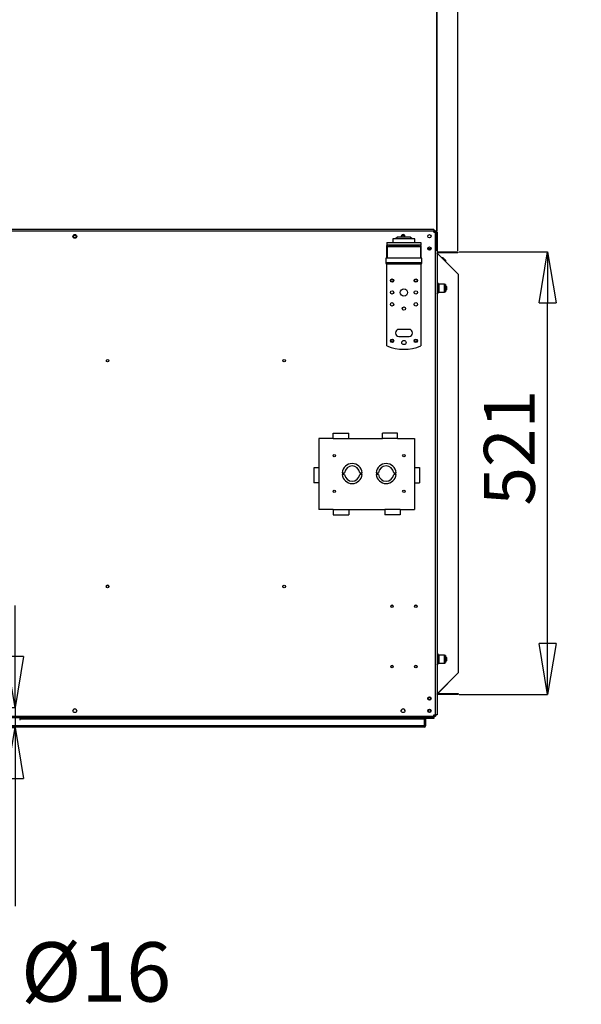
# Model space of a CAD drawing. Units: millimetres. Extents: x 0 to 420, y 0 to 297.
# Drawn here: x 327 to 360, y 204 to 262 of the extents above; entities that cross this region are included whole.
import ezdxf

# ---------------------------------------------------------------- set-up
doc = ezdxf.new("R2010")
doc.units = ezdxf.units.MM
doc.header["$PDSIZE"] = -1
doc.layers.add('1', color=179, linetype='Continuous')
doc.styles.add('SLDTEXTSTYLE1', font='TXT', dxfattribs={"width": 0.75})
doc.styles.add('SLDTEXTSTYLE4', font='TXT', dxfattribs={"width": 0.605})
doc.dimstyles.new('SLDDIMSTYLE2', dxfattribs={"dimtxt": 3, "dimasz": 3, "dimexe": 0, "dimexo": 0.0625, "dimgap": 0.75, "dimtad": 1, "dimdec": 0, "dimlfac": 20, "dimrnd": 1e-09, "dimzin": 12, "dimdsep": 46, "dimtxsty": 'SLDTEXTSTYLE4', "dimblk1": 'CLOSED', "dimblk2": 'CLOSED', "dimsah": 1, "dimcen": 0.09, "dimadec": 0, "dimazin": 3, "dimtfac": 1, "dimtdec": 3, "dimtofl": 0, "dimtmove": 0, "dimatfit": 3, "dimldrblk": 'CLOSED', "dimfxl": 1, "dimfrac": 2, "dimtolj": 1, "dimtzin": 12, "dimarcsym": 0})
doc.dimstyles.new('SLDDIMSTYLE3', dxfattribs={"dimtxt": 3, "dimasz": 3, "dimexe": 0, "dimexo": 0.0625, "dimgap": 0.75, "dimtad": 1, "dimlfac": 20, "dimrnd": 1e-09, "dimzin": 12, "dimdsep": 46, "dimtxsty": 'SLDTEXTSTYLE4', "dimblk1": 'CLOSED', "dimblk2": 'CLOSED', "dimsah": 1, "dimcen": 0.09, "dimadec": 0, "dimazin": 3, "dimtfac": 1, "dimtofl": 0, "dimtmove": 0, "dimatfit": 3, "dimldrblk": 'CLOSED', "dimfxl": 1, "dimfrac": 2, "dimtolj": 1, "dimtzin": 12, "dimarcsym": 0})
doc.dimstyles.new('SLDDIMSTYLE4', dxfattribs={"dimtxt": 3, "dimasz": 3, "dimexe": 0, "dimexo": 0.0625, "dimgap": 0.75, "dimtad": 1, "dimlfac": 20, "dimrnd": 1e-09, "dimzin": 12, "dimdsep": 46, "dimtxsty": 'SLDTEXTSTYLE4', "dimblk1": 'CLOSED', "dimblk2": 'CLOSED', "dimsah": 1, "dimcen": 0.09, "dimadec": 0, "dimazin": 3, "dimtfac": 1, "dimtmove": 0, "dimatfit": 0, "dimldrblk": 'CLOSED', "dimfxl": 1, "dimfrac": 2, "dimtolj": 1, "dimtzin": 12, "dimarcsym": 0})
doc.dimstyles.new('SLDDIMSTYLE5', dxfattribs={"dimtxt": 3, "dimasz": 3, "dimexe": 0, "dimexo": 0.0625, "dimgap": 0.75, "dimtad": 1, "dimdec": 0, "dimlfac": 20, "dimrnd": 1e-09, "dimzin": 12, "dimdsep": 46, "dimtxsty": 'SLDTEXTSTYLE4', "dimblk1": 'CLOSED', "dimblk2": 'CLOSED', "dimsah": 1, "dimcen": 0.09, "dimadec": 0, "dimazin": 3, "dimtfac": 1, "dimtdec": 0, "dimtmove": 0, "dimatfit": 0, "dimldrblk": 'CLOSED', "dimfxl": 1, "dimfrac": 2, "dimtolj": 1, "dimtzin": 12, "dimarcsym": 0})

# ---------------------------------------------------------------- blocks, each defined once
blk = doc.blocks.new('_CLOSED')
at = {"color": 0, "linetype": 'ByBlock', "lineweight": -2}
for p, q in [((-1, 0.166667), (0, 0)), ((-1, 0.166667), (-1, -0.166667)), ((0, 0), (-1, -0.166667)), ((0, 0), (-1, 0))]:
    blk.add_line(p, q, dxfattribs=at)
blk = doc.blocks.new('_D_8')
at = {"layer": '1', "color": 0, "lineweight": -2, "transparency": 16777216}
for p, q in [((296.545, 249.39), (296.545, 268.901)), ((299.545, 268.901), (348.545, 268.901)), ((351.545, 249.39), (351.545, 268.901))]:
    blk.add_line(p, q, dxfattribs=at)
at = {"layer": 'Defpoints', "color": 0, "transparency": 16777216}
for p in [(351.545, 268.901), (296.545, 249.328), (351.545, 249.328)]:
    blk.add_point(p, dxfattribs=at)
at = {"layer": '1', "color": 0, "lineweight": -2, "transparency": 16777216, "xscale": 3, "yscale": 3, "zscale": 3, "rotation": 180}
blk.add_blockref('_CLOSED', (296.545, 268.901), dxfattribs=at)
at = {"layer": '1', "color": 0, "lineweight": -2, "transparency": 16777216, "xscale": 3, "yscale": 3, "zscale": 3}
blk.add_blockref('_CLOSED', (351.545, 268.901), dxfattribs=at)
at = {"layer": '1', "color": 0, "transparency": 16777216, "insert": (322.111, 272.651), "char_height": 3, "attachment_point": 1, "style": 'SLDTEXTSTYLE4'}
blk.add_mtext('\\A1;1100', dxfattribs=at)
blk = doc.blocks.new('_D_10')
at = {"layer": '1', "color": 0, "lineweight": -2, "transparency": 16777216}
for p, q in [((348.525, 268.901), (345.525, 268.901)), ((351.525, 248.23), (351.525, 268.901)), ((351.525, 268.901), (352.775, 268.901)), ((352.775, 248.23), (352.775, 268.901)), ((355.775, 268.901), (363.3, 268.901))]:
    blk.add_line(p, q, dxfattribs=at)
at = {"layer": 'Defpoints', "color": 0, "transparency": 16777216}
for p in [(352.775, 268.901), (351.525, 248.168), (352.775, 248.168)]:
    blk.add_point(p, dxfattribs=at)
at = {"layer": '1', "color": 0, "lineweight": -2, "transparency": 16777216, "xscale": 3, "yscale": 3, "zscale": 3}
blk.add_blockref('_CLOSED', (351.525, 268.901), dxfattribs=at)
at = {"layer": '1', "color": 0, "lineweight": -2, "transparency": 16777216, "xscale": 3, "yscale": 3, "zscale": 3, "rotation": 180}
blk.add_blockref('_CLOSED', (352.775, 268.901), dxfattribs=at)
at = {"layer": '1', "color": 0, "transparency": 16777216, "insert": (359.525, 272.651), "char_height": 3, "attachment_point": 1, "style": 'SLDTEXTSTYLE4'}
blk.add_mtext('\\A1;25', dxfattribs=at)
blk = doc.blocks.new('_D_14')
at = {"layer": '1', "color": 0, "lineweight": -2, "transparency": 16777216}
for p, q in [((326.698, 224.343), (326.698, 227.343)), ((314.108, 221.343), (326.698, 221.343)), ((326.698, 221.343), (326.698, 220.153)), ((303.738, 220.153), (326.698, 220.153)), ((326.698, 217.153), (326.698, 209.628))]:
    blk.add_line(p, q, dxfattribs=at)
at = {"layer": 'Defpoints', "color": 0, "transparency": 16777216}
for p in [(314.045, 221.343), (326.698, 221.343), (303.675, 220.153)]:
    blk.add_point(p, dxfattribs=at)
at = {"layer": '1', "color": 0, "lineweight": -2, "transparency": 16777216, "xscale": 3, "yscale": 3, "zscale": 3}
for p, rotation in [((326.698, 221.343), 270), ((326.698, 220.153), 90)]:
    blk.add_blockref('_CLOSED', p, dxfattribs=dict(at, rotation=rotation))
at = {"layer": '1', "color": 0, "transparency": 16777216, "insert": (322.948, 210.378), "char_height": 3, "attachment_point": 1, "rotation": 90, "style": 'SLDTEXTSTYLE4'}
blk.add_mtext('\\A1;24', dxfattribs=at)
blk = doc.blocks.new('_D_18')
at = {"layer": '1', "color": 0, "lineweight": -2, "transparency": 16777216}
for p, q in [((352.838, 248.168), (358.053, 248.168)), ((358.053, 225.108), (358.053, 245.168)), ((352.848, 222.108), (358.053, 222.108))]:
    blk.add_line(p, q, dxfattribs=at)
at = {"layer": 'Defpoints', "color": 0, "transparency": 16777216}
for p in [(352.775, 248.168), (358.053, 248.168), (352.785, 222.108)]:
    blk.add_point(p, dxfattribs=at)
at = {"layer": '1', "color": 0, "lineweight": -2, "transparency": 16777216, "xscale": 3, "yscale": 3, "zscale": 3}
for p, rotation in [((358.053, 248.168), 90), ((358.053, 222.108), 270)]:
    blk.add_blockref('_CLOSED', p, dxfattribs=dict(at, rotation=rotation))
at = {"layer": '1', "color": 0, "transparency": 16777216, "insert": (354.303, 233.226), "char_height": 3, "attachment_point": 1, "rotation": 90, "style": 'SLDTEXTSTYLE4'}
blk.add_mtext('\\A1;521', dxfattribs=at)

msp = doc.modelspace()

# ---------------------------------------------------------------- linework, layer by layer
at = {"color": 7, "linetype": 'Continuous'}
for p, q in [((351.36005, 249.4877), (313.92005, 249.4877)), ((351.36005, 249.4027), (313.92005, 249.4027)), ((351.36005, 249.4877), (351.36005, 249.4027)), ((351.36005, 249.4277), (351.39005, 249.4277)), ((351.36005, 249.3327), (351.36005, 249.4027)), ((351.39005, 249.42394), (351.39005, 249.4277)), ((351.39005, 249.42394), (351.39005, 249.3427)), ((348.94506, 248.9327), (348.94506, 248.7327)), ((349.59505, 248.9327), (348.94506, 248.9327)), ((349.22232, 249.0327), (349.10554, 248.9327)), ((349.59505, 249.0327), (349.22232, 249.0327)), ((349.96779, 249.0327), (349.59505, 249.0327)), ((350.24505, 248.9327), (349.59505, 248.9327)), ((350.08457, 248.9327), (349.96779, 249.0327)), ((350.24505, 248.7327), (350.24505, 248.9327)), ((351.46006, 249.3327), (351.36005, 249.3327)), ((351.39005, 249.3327), (351.39005, 249.3427)), ((351.41505, 249.3427), (351.47506, 249.3427)), ((351.41505, 249.3427), (351.41505, 249.3327)), ((351.46006, 249.3327), (351.46006, 249.3277)), ((351.46006, 220.9027), (351.46006, 249.3277)), ((351.46006, 249.3277), (351.54505, 249.3277)), ((351.47506, 249.3427), (351.47506, 249.3277)), ((351.54505, 249.3277), (351.54505, 220.9027)), ((348.59505, 248.7327), (348.59505, 248.5827)), ((348.59505, 248.7327), (350.59506, 248.7327)), ((348.59505, 248.5827), (350.59506, 248.5827)), ((348.59505, 248.5827), (348.59505, 248.5577)), ((348.59505, 247.8027), (348.59505, 248.5577)), ((348.60755, 248.4777), (348.60755, 247.8027)), ((348.70755, 248.5777), (349.59505, 248.5777)), ((349.27005, 248.5827), (349.27005, 248.5777)), ((349.59505, 248.5777), (350.48255, 248.5777)), ((349.92005, 248.5777), (349.92005, 248.5827)), ((350.58255, 247.8027), (350.58255, 248.4777)), ((350.59506, 248.7327), (350.59506, 248.5827)), ((350.59506, 248.5577), (350.59506, 248.5827)), ((350.59506, 248.5577), (350.59506, 247.8027)), ((350.99505, 248.3677), (351.19505, 248.3677)), ((348.53256, 247.8027), (348.53256, 247.5277)), ((349.59505, 247.8027), (348.53256, 247.8027)), ((350.65755, 247.8027), (349.59505, 247.8027)), ((350.65755, 247.5277), (350.65755, 247.8027)), ((351.54505, 248.1677), (352.77505, 248.1677)), ((352.77505, 248.1077), (351.54505, 248.1077)), ((352.79505, 246.8527), (351.57005, 248.0777)), ((351.89006, 247.8252), (351.82255, 247.8252)), ((351.92506, 247.7902), (351.92506, 247.7227)), ((351.99005, 247.7377), (351.92506, 247.7377)), ((352.04005, 247.6877), (351.99005, 247.7377)), ((351.99005, 247.6577), (351.99005, 247.7377)), ((352.04005, 247.6877), (352.04005, 247.6077)), ((352.77505, 248.1677), (352.77505, 248.1077)), ((348.59505, 242.6327), (348.59505, 247.45375)), ((349.59505, 247.4527), (348.60755, 247.4527)), ((350.58255, 247.4527), (349.59505, 247.4527)), ((350.59506, 247.45375), (350.59506, 242.6327)), ((352.79505, 246.8527), (352.79505, 223.3777)), ((351.57005, 246.34996), (351.57005, 246.36246)), ((351.57005, 246.0502), (351.57005, 246.34996)), ((351.57005, 246.0252), (351.57005, 246.0502)), ((351.57005, 245.72544), (351.57005, 246.0252)), ((351.59505, 246.33746), (351.59505, 246.0377)), ((351.59505, 246.0377), (351.59505, 245.73794)), ((351.98355, 246.27595), (351.64505, 246.27595)), ((352.03355, 246.24708), (351.98355, 246.27595)), ((351.98355, 245.79945), (351.98355, 246.27595)), ((352.03355, 246.24708), (352.03355, 245.82831)), ((352.05006, 246.1877), (352.03355, 246.1877)), ((352.10005, 246.1377), (352.05006, 246.1877)), ((352.05006, 246.14645), (352.05006, 246.1877)), ((352.05006, 245.8877), (352.05006, 246.14645)), ((352.05006, 245.8877), (352.10005, 245.9377)), ((352.10005, 246.1377), (352.10005, 246.1102)), ((352.10005, 246.1102), (352.10005, 245.9377)), ((351.57005, 245.71294), (351.57005, 245.72544)), ((351.64505, 245.79945), (351.98355, 245.79945)), ((351.98355, 245.79945), (352.03355, 245.82831)), ((352.03355, 245.8877), (352.05006, 245.8877)), ((349.89506, 243.6077), (349.29505, 243.6077)), ((349.09505, 243.4077), (349.09505, 243.3827)), ((349.29505, 243.1827), (349.89506, 243.1827)), ((350.09506, 243.3827), (350.09506, 243.4077)), ((345.95969, 235.1652), (346.09784, 235.1652)), ((346.09784, 235.0652), (345.95969, 235.0652)), ((346.99227, 235.1652), (347.13042, 235.1652)), ((347.13042, 235.0652), (346.99227, 235.0652)), ((347.95969, 235.1652), (348.09784, 235.1652)), ((348.09784, 235.0652), (347.95969, 235.0652)), ((348.99227, 235.1652), (349.13042, 235.1652)), ((349.13042, 235.0652), (348.99227, 235.0652)), ((351.57005, 224.49996), (351.57005, 224.51246)), ((351.57005, 224.2002), (351.57005, 224.49996)), ((351.59505, 224.48746), (351.59505, 224.1877)), ((351.57005, 224.1752), (351.57005, 224.2002)), ((351.57005, 223.87544), (351.57005, 224.1752)), ((351.59505, 224.1877), (351.59505, 223.88794)), ((351.98355, 224.42595), (351.64505, 224.42595)), ((351.64505, 223.94945), (351.98355, 223.94945)), ((352.03355, 224.39708), (351.98355, 224.42595)), ((351.98355, 223.94945), (351.98355, 224.42595)), ((351.98355, 223.94945), (352.03355, 223.97831)), ((352.03355, 224.39708), (352.03355, 223.97831)), ((352.05006, 224.3377), (352.03355, 224.3377)), ((352.03355, 224.0377), (352.05006, 224.0377)), ((352.10005, 224.2877), (352.05006, 224.3377)), ((352.05006, 224.10059), (352.05006, 224.3377)), ((352.05006, 224.0377), (352.05006, 224.10059)), ((352.05006, 224.0377), (352.10005, 224.0877)), ((352.10005, 224.2877), (352.10005, 224.12963)), ((352.10005, 224.12963), (352.10005, 224.0877)), ((351.57005, 223.86294), (351.57005, 223.87544)), ((351.57005, 222.1527), (352.79505, 223.3777)), ((351.59005, 222.1677), (352.79505, 223.3727)), ((352.79505, 223.3727), (352.79505, 223.3777)), ((351.58506, 222.1677), (352.78505, 222.1677)), ((352.78505, 222.1677), (352.78505, 222.1077)), ((352.78505, 222.1077), (351.54505, 222.1077)), ((313.92005, 220.8277), (351.36005, 220.8277)), ((313.92005, 220.7427), (351.36005, 220.7427)), ((327.00005, 220.7377), (326.94505, 220.7377)), ((327.00005, 220.7377), (350.80005, 220.7377)), ((327.00005, 220.6527), (327.00005, 220.7377)), ((327.00005, 220.6227), (327.00005, 220.6527)), ((350.80005, 220.6527), (327.00005, 220.6527)), ((350.88506, 220.7377), (350.80005, 220.7377)), ((350.80005, 220.7377), (350.80005, 220.6527)), ((350.80005, 220.2577), (350.80005, 220.6527)), ((350.86005, 220.6527), (350.80005, 220.6527)), ((350.86005, 220.6527), (350.86005, 220.2527)), ((350.88506, 220.6777), (350.88506, 220.7377)), ((351.21005, 220.7377), (350.88506, 220.7377)), ((351.21005, 220.6777), (350.88506, 220.6777)), ((351.21005, 220.7377), (351.21005, 220.7427)), ((351.21005, 220.6777), (351.21005, 220.7377)), ((351.21005, 220.7377), (351.36005, 220.7377)), ((351.36005, 220.6777), (351.21005, 220.6777)), ((351.36005, 220.8977), (351.46006, 220.8977)), ((351.36005, 220.8277), (351.36005, 220.8977)), ((351.36005, 220.8827), (351.40005, 220.8827)), ((351.36005, 220.8577), (351.40005, 220.8577)), ((351.36005, 220.8277), (351.36005, 220.7427)), ((351.36005, 220.7977), (351.40005, 220.7977)), ((351.36005, 220.7427), (351.36005, 220.7377)), ((351.36005, 220.7377), (351.36005, 220.6777)), ((351.4813, 220.8827), (351.40005, 220.8827)), ((351.40005, 220.8577), (351.40005, 220.7977)), ((351.46006, 220.9027), (351.46006, 220.8977)), ((351.54505, 220.9027), (351.46006, 220.9027)), ((351.4813, 220.8827), (351.48505, 220.8827)), ((351.48505, 220.9027), (351.48505, 220.8827)), ((351.54505, 220.8977), (351.48505, 220.8977)), ((351.54505, 220.9027), (351.54505, 220.8977)), ((350.80005, 220.2577), (326.50005, 220.2577)), ((350.77506, 220.1677), (326.52505, 220.1677)), ((350.80005, 220.1677), (350.77506, 220.1677)), ((350.80005, 220.2577), (350.80005, 220.1677)), ((350.80005, 220.2527), (350.86005, 220.2527))]:
    msp.add_line(p, q, dxfattribs=at)
at = {"color": 8, "linetype": 'Continuous'}
for p, q in [((351.36005, 249.3427), (351.39005, 249.3427)), ((348.59505, 248.5577), (348.64755, 248.5577)), ((349.59505, 248.4777), (348.60755, 248.4777)), ((350.58255, 248.4777), (349.59505, 248.4777)), ((350.54256, 248.5577), (350.59506, 248.5577)), ((351.57005, 246.36246), (351.57005, 248.0777)), ((351.89006, 247.7577), (351.89006, 247.8252)), ((349.59505, 247.5277), (348.53256, 247.5277)), ((350.65755, 247.5277), (349.59505, 247.5277)), ((351.64505, 246.27595), (351.64505, 245.90204)), ((351.57005, 224.51246), (351.57005, 245.71294)), ((351.64505, 245.90204), (351.64505, 245.79945)), ((351.64505, 224.42595), (351.64505, 224.05204)), ((351.64505, 224.05204), (351.64505, 223.94945)), ((351.57005, 222.1527), (351.57005, 223.86294)), ((351.40005, 220.8977), (351.40005, 220.8827))]:
    msp.add_line(p, q, dxfattribs=at)
at = {"color": 7, "linetype": 'Continuous', "flags": 128}
for points in [[(351.57005, 248.0777), (351.56571, 248.08204), (351.5615, 248.08625), (351.55755, 248.0902), (351.55398, 248.09377), (351.5509, 248.09685), (351.5484, 248.09935), (351.54656, 248.10119), (351.54543, 248.10232), (351.54505, 248.1027)], [(351.57005, 246.34996), (351.56518, 246.34972), (351.56049, 246.349), (351.55617, 246.34785), (351.55238, 246.3463), (351.54927, 246.3444), (351.54696, 246.34224), (351.54553, 246.3399), (351.54505, 246.33746)], [(351.57005, 246.0502), (351.56518, 246.04996), (351.56049, 246.04925), (351.55617, 246.04809), (351.55238, 246.04654), (351.54927, 246.04464), (351.54696, 246.04248), (351.54553, 246.04014), (351.54505, 246.0377)], [(351.57005, 246.0252), (351.56518, 246.02544), (351.56049, 246.02615), (351.55617, 246.0273), (351.55238, 246.02886), (351.54927, 246.03075), (351.54696, 246.03291), (351.54553, 246.03526), (351.54505, 246.0377)], [(351.59505, 246.33746), (351.59457, 246.3399), (351.59315, 246.34224), (351.59084, 246.3444), (351.58773, 246.3463), (351.58394, 246.34785), (351.57962, 246.349), (351.57493, 246.34972), (351.57005, 246.34996)], [(351.59505, 246.0377), (351.59457, 246.04014), (351.59315, 246.04248), (351.59084, 246.04464), (351.58773, 246.04654), (351.58394, 246.04809), (351.57962, 246.04925), (351.57493, 246.04996), (351.57005, 246.0502)], [(351.59505, 246.0377), (351.59457, 246.03526), (351.59315, 246.03291), (351.59084, 246.03075), (351.58773, 246.02886), (351.58394, 246.0273), (351.57962, 246.02615), (351.57493, 246.02544), (351.57005, 246.0252)], [(351.57005, 245.72544), (351.56518, 245.72568), (351.56049, 245.72639), (351.55617, 245.72754), (351.55238, 245.7291), (351.54927, 245.73099), (351.54696, 245.73315), (351.54553, 245.7355), (351.54505, 245.73794)], [(351.59505, 245.73794), (351.59457, 245.7355), (351.59315, 245.73315), (351.59084, 245.73099), (351.58773, 245.7291), (351.58394, 245.72754), (351.57962, 245.72639), (351.57493, 245.72568), (351.57005, 245.72544)], [(351.57005, 224.49996), (351.56518, 224.49972), (351.56049, 224.499), (351.55617, 224.49785), (351.55238, 224.49629), (351.54927, 224.4944), (351.54696, 224.49224), (351.54553, 224.48989), (351.54505, 224.48746)], [(351.59505, 224.48746), (351.59457, 224.48989), (351.59315, 224.49224), (351.59084, 224.4944), (351.58773, 224.49629), (351.58394, 224.49785), (351.57962, 224.499), (351.57493, 224.49972), (351.57005, 224.49996)], [(351.57005, 224.2002), (351.56518, 224.19996), (351.56049, 224.19925), (351.55617, 224.19809), (351.55238, 224.19654), (351.54927, 224.19464), (351.54696, 224.19248), (351.54553, 224.19014), (351.54505, 224.1877)], [(351.57005, 224.1752), (351.56518, 224.17544), (351.56049, 224.17615), (351.55617, 224.1773), (351.55238, 224.17886), (351.54927, 224.18075), (351.54696, 224.18291), (351.54553, 224.18526), (351.54505, 224.1877)], [(351.57005, 223.87544), (351.56518, 223.87568), (351.56049, 223.87639), (351.55617, 223.87754), (351.55238, 223.8791), (351.54927, 223.88099), (351.54696, 223.88315), (351.54553, 223.8855), (351.54505, 223.88794)], [(351.59505, 224.1877), (351.59457, 224.19014), (351.59315, 224.19248), (351.59084, 224.19464), (351.58773, 224.19654), (351.58394, 224.19809), (351.57962, 224.19925), (351.57493, 224.19996), (351.57005, 224.2002)], [(351.59505, 224.1877), (351.59457, 224.18526), (351.59315, 224.18291), (351.59084, 224.18075), (351.58773, 224.17886), (351.58394, 224.1773), (351.57962, 224.17615), (351.57493, 224.17544), (351.57005, 224.1752)], [(351.59505, 223.88794), (351.59457, 223.8855), (351.59315, 223.88315), (351.59084, 223.88099), (351.58773, 223.8791), (351.58394, 223.87754), (351.57962, 223.87639), (351.57493, 223.87568), (351.57005, 223.87544)], [(351.54505, 222.1277), (351.54543, 222.12808), (351.54656, 222.1292), (351.5484, 222.13105), (351.5509, 222.13355), (351.55398, 222.13663), (351.55755, 222.1402), (351.5615, 222.14415), (351.56571, 222.14836), (351.57005, 222.1527)]]:
    msp.add_lwpolyline(points, dxfattribs=at)
at = {"color": 7, "linetype": 'Continuous'}
for centre, radius in [((330.22005, 249.0877), 0.1125), ((330.21505, 249.0777), 0.075), ((351.09505, 249.0927), 0.1), ((351.09505, 248.3677), 0.1), ((348.89505, 246.4827), 0.1), ((348.89505, 246.4877), 0.075), ((350.29505, 246.4827), 0.1), ((350.29505, 246.4877), 0.075), ((349.59505, 245.7827), 0.2125), ((348.89505, 245.7827), 0.1), ((350.29505, 245.7827), 0.1), ((348.89505, 245.0827), 0.1), ((349.59505, 244.8327), 0.1), ((350.29505, 245.0827), 0.1), ((348.89505, 242.9327), 0.1), ((350.29505, 242.9327), 0.1), ((348.89505, 242.9377), 0.075), ((349.59505, 242.8327), 0.125), ((350.29505, 242.9377), 0.075), ((332.14505, 241.7652), 0.075), ((342.54505, 241.7652), 0.075), ((345.49505, 236.1652), 0.075), ((349.59505, 236.1652), 0.075), ((345.49505, 234.0652), 0.075), ((349.59505, 234.0652), 0.075), ((332.14505, 228.4652), 0.075), ((342.54505, 228.4652), 0.075), ((348.89505, 227.2927), 0.075), ((350.29505, 227.2927), 0.075), ((348.89505, 223.7427), 0.075), ((350.29505, 223.7427), 0.075), ((351.09505, 221.8627), 0.1), ((351.09505, 221.8577), 0.075), ((330.22005, 221.1427), 0.1125), ((349.54505, 221.1427), 0.1125), ((351.09505, 221.1377), 0.1), ((351.09505, 221.1327), 0.075)]:
    msp.add_circle(centre, radius, dxfattribs=at)
for centre, radius, start, end in [((351.39005, 249.3427), 0.085, 0, 90), ((349.54505, 249.0877), 0.1125, 90, 209.2675776), ((349.54005, 249.0777), 0.075, 323.1301024, 216.8698976), ((349.54505, 249.0877), 0.1125, 330.7324224, 90), ((351.39005, 249.3427), 0.025, 0, 90), ((348.70755, 248.4777), 0.1, 90, 180), ((350.48255, 248.4777), 0.1, 0, 90), ((351.89005, 247.7902), 0.035, 0, 90), ((348.60755, 247.5277), 0.075, 180, 270), ((350.58255, 247.5277), 0.075, 270, 0), ((351.57005, 246.33746), 0.025, 90, 180), ((351.57005, 246.33746), 0.025, 360, 90), ((351.64505, 246.32595), 0.05, 180, 270), ((351.57005, 245.73794), 0.025, 180, 270), ((351.57005, 245.73794), 0.025, 270, 0), ((351.64505, 245.74945), 0.05, 90, 180), ((349.29505, 243.4077), 0.2, 90, 180), ((349.89505, 243.4077), 0.2, 0, 90), ((349.29505, 243.3827), 0.2, 180, 270), ((349.89505, 243.3827), 0.2, 270, 0), ((349.59505, 245.0327), 2.6, 247.3801351, 292.6198649), ((346.54505, 235.1152), 0.5875, 4.8821423, 175.1178577), ((346.54505, 235.1152), 0.45, 6.3793702, 173.6206298), ((348.54505, 235.1152), 0.5875, 4.8821423, 175.1178577), ((348.54505, 235.1152), 0.45, 6.3793702, 173.6206298), ((346.54505, 235.1152), 0.5875, 184.8821423, 355.1178577), ((346.54505, 235.1152), 0.45, 186.3793702, 353.6206298), ((348.54505, 235.1152), 0.5875, 184.8821423, 355.1178577), ((348.54505, 235.1152), 0.45, 186.3793702, 353.6206298), ((332.14505, 228.4602), 0.075, 1.910213, 178.089787), ((348.89505, 227.2877), 0.075, 1.9102161, 178.0897839), ((350.29505, 227.2877), 0.075, 1.910218, 178.089782), ((351.57005, 224.48746), 0.025, 90, 180), ((351.57005, 224.48746), 0.025, 0, 90), ((351.64505, 224.47595), 0.05, 180, 270), ((351.57005, 223.88794), 0.025, 180, 270), ((351.57005, 223.88794), 0.025, 270, 0), ((351.64505, 223.89945), 0.05, 90, 180), ((348.89505, 223.7377), 0.075, 1.9102248, 178.0897753), ((350.29505, 223.7377), 0.075, 1.9102138, 178.0897862), ((330.22005, 221.1377), 0.1125, 1.2891515, 178.7111581), ((349.54505, 221.1377), 0.1125, 1.3271722, 178.6734003), ((326.98505, 220.6227), 0.015, 180, 0), ((350.88505, 220.6527), 0.085, 90, 180), ((350.88505, 220.6527), 0.025, 90, 180), ((351.40005, 220.8827), 0.085, 270, 0), ((351.40005, 220.8827), 0.025, 270, 0), ((350.77505, 220.2527), 0.085, 287.1046352, 0)]:
    msp.add_arc(centre, radius, start, end, dxfattribs=at)
at = {"layer": '1'}
for p, q in [((345.42892, 237.18971), (345.42892, 237.48971)), ((345.42892, 237.48971), (346.35406, 237.48971)), ((346.35406, 237.18971), (346.35406, 237.48971)), ((349.21077, 237.48971), (348.33591, 237.48971)), ((348.33591, 237.18971), (348.33591, 237.48971)), ((349.21077, 237.18971), (349.21077, 237.48971)), ((345.42892, 237.18971), (344.5873, 237.18971)), ((344.5873, 237.18971), (344.5873, 232.99232)), ((345.42892, 237.18971), (346.35406, 237.18971)), ((346.35406, 237.18971), (348.33591, 237.18971)), ((349.21077, 237.18971), (348.33591, 237.18971)), ((349.21077, 237.18971), (350.21245, 237.18971)), ((350.21245, 237.18971), (350.21245, 232.99232)), ((344.5873, 235.46027), (344.2873, 235.46027)), ((344.2873, 235.46027), (344.2873, 234.56027)), ((344.5873, 235.46027), (344.5873, 234.56027)), ((350.21245, 235.46999), (350.51245, 235.46999)), ((350.21245, 235.46999), (350.21245, 234.56999)), ((350.51245, 235.46999), (350.51245, 234.56999)), ((344.5873, 234.56027), (344.2873, 234.56027)), ((350.21245, 234.56999), (350.51245, 234.56999)), ((345.42759, 232.99232), (344.5873, 232.99232)), ((345.42759, 232.99232), (346.35406, 232.99232)), ((345.42759, 232.99232), (345.42759, 232.69232)), ((345.42759, 232.69232), (346.35406, 232.69232)), ((346.35406, 232.99232), (348.47377, 232.99232)), ((346.35406, 232.99232), (346.35406, 232.69232)), ((349.37377, 232.99232), (348.47377, 232.99232)), ((348.47377, 232.99232), (348.47377, 232.69232)), ((349.37377, 232.69232), (348.47377, 232.69232)), ((349.37377, 232.99232), (350.21245, 232.99232)), ((349.37377, 232.99232), (349.37377, 232.69232))]:
    msp.add_line(p, q, dxfattribs=at)

# ---------------------------------------------------------------- texts
at = {"layer": '1', "insert": (327.04983, 207.50784), "char_height": 3.5, "attachment_point": 1, "style": 'SLDTEXTSTYLE1'}
msp.add_mtext('Ø16', dxfattribs=at)

# ---------------------------------------------------------------- dimensions: what is measured, and where the dimension line sits
at = {"layer": '1'}
for base, p1, p2, dimstyle, picture, middle in [((351.54505, 268.90082), (296.54505, 249.3277), (351.54505, 249.3277), 'SLDDIMSTYLE3', '_D_8', (324.53114, 268.90082)), ((352.77505, 268.90082), (351.52505, 248.1677), (352.77505, 248.1677), 'SLDDIMSTYLE4', '_D_10', (361.03755, 268.90082))]:
    dim = msp.add_linear_dim(base=base, p1=p1, p2=p2, dimstyle=dimstyle, dxfattribs=at)
    dim.commit()
    dim.dimension.update_dxf_attribs({"geometry": picture, "text_midpoint": middle, "dimtype": 160})
for base, p1, p2, dimstyle, picture, middle in [((358.05252, 248.1677), (352.78505, 222.1077), (352.77505, 248.1677), 'SLDDIMSTYLE2', '_D_18', (358.05252, 235.34331)), ((326.6983, 221.3427), (303.67505, 220.1527), (314.04505, 221.3427), 'SLDDIMSTYLE5', '_D_14', (326.6983, 211.8902))]:
    dim = msp.add_linear_dim(base=base, p1=p1, p2=p2, angle=90, dimstyle=dimstyle, dxfattribs=at)
    dim.commit()
    dim.dimension.update_dxf_attribs({"geometry": picture, "text_midpoint": middle, "dimtype": 160})

doc.saveas('drawing.dxf')
